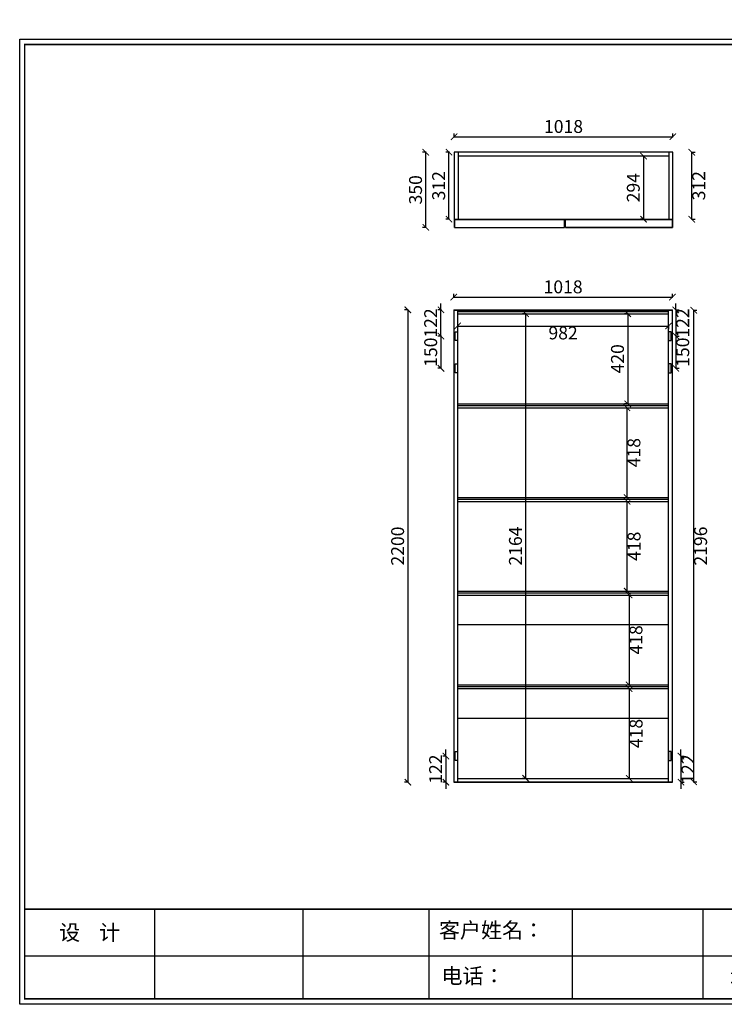
# Model space of a CAD drawing. Units: millimetres. Extents: x 512363 to 518674, y -145502 to 122.
# Drawn here: x 512363 to 515643, y -145502 to -140916 of the extents above; entities that cross this region are included whole.
import ezdxf

# ---------------------------------------------------------------- set-up
doc = ezdxf.new("R2010")
doc.units = ezdxf.units.MM
doc.header["$PDMODE"] = 2
doc.layers.add('修改', color=12, linetype='Continuous')
doc.layers.add('图框', color=4, linetype='Continuous')
doc.styles.add('新宋体', font='txt')
doc.styles.add('标准', font='txt', dxfattribs={"height": 180})
doc.dimstyles.new('内空标注', dxfattribs={"dimtxt": 60, "dimasz": 30, "dimexe": 15, "dimexo": 0, "dimgap": 10, "dimtad": 2, "dimdec": 0, "dimtxsty": '新宋体', "dimblk": 'ARCHTICK', "dimcen": 2.5, "dimclrd": 252, "dimclre": 252, "dimclrt": 3, "dimadec": 0, "dimazin": 0, "dimtfac": 1, "dimtdec": 0, "dimtix": 1, "dimtmove": 2, "dimatfit": 3, "dimldrblk": 'DOT', "dimfxl": 50, "dimfxlon": 1, "dimlwd": 25, "dimlwe": 25, "dimarcsym": 0})

# ---------------------------------------------------------------- blocks, each defined once
blk = doc.blocks.new('_ArchTick')
at = {"color": 0, "linetype": 'ByBlock', "const_width": 0.15}
blk.add_lwpolyline([(-0.5, -0.5), (0.5, 0.5)], dxfattribs=at)
blk = doc.blocks.new('*D3')
at = {"layer": 'Defpoints', "color": 0, "transparency": 16777216}
for p in [(514718.6, -142286), (514752.9, -142286), (514752.9, -144450)]:
    blk.add_point(p, dxfattribs=at)
at = {"layer": '修改', "color": 252, "lineweight": 25, "transparency": 16777216}
for p, q in [((514720.6, -142286), (514703.6, -142286)), ((514718.6, -144450), (514718.6, -142286)), ((514720.6, -144450), (514703.6, -144450))]:
    blk.add_line(p, q, dxfattribs=at)
at = {"layer": '修改', "color": 252, "lineweight": 25, "transparency": 16777216, "xscale": 30, "yscale": 30, "zscale": 30}
for p, rotation in [((514718.6, -142286), 90), ((514718.6, -144450), 270)]:
    blk.add_blockref('_ArchTick', p, dxfattribs=dict(at, rotation=rotation))
at = {"layer": '修改', "color": 3, "transparency": 16777216, "insert": (514678.6, -143368), "char_height": 60, "attachment_point": 5, "rotation": 90, "style": '新宋体', "bg_fill": 3, "box_fill_scale": 1.1, "bg_fill_color": 256, "bg_fill_true_color": 13158600, "bg_fill_transparency": 0}
blk.add_mtext('2164', dxfattribs=at)
blk = doc.blocks.new('_DOT')
at = {"color": 0, "linetype": 'ByBlock'}
blk.add_line((-0.5, 0), (-1, 0), dxfattribs=at)
at = {"color": 0, "linetype": 'ByBlock', "const_width": 0.5}
blk.add_lwpolyline([(-0.25, 0, 1), (0.25, 0, 1)], format="xyb", close=True, dxfattribs=at)
blk = doc.blocks.new('*D10')
at = {"layer": 'Defpoints', "color": 0, "transparency": 16777216}
for p in [(515207.3, -142286), (515193.5, -142706), (515207.3, -142706)]:
    blk.add_point(p, dxfattribs=at)
at = {"layer": '修改', "color": 252, "lineweight": 25, "transparency": 16777216}
for p, q in [((515195.5, -142286), (515178.5, -142286)), ((515193.5, -142286), (515193.5, -142706)), ((515195.5, -142706), (515178.5, -142706))]:
    blk.add_line(p, q, dxfattribs=at)
at = {"layer": '修改', "color": 252, "lineweight": 25, "transparency": 16777216, "xscale": 30, "yscale": 30, "zscale": 30}
for p, rotation in [((515193.5, -142286), 90), ((515193.5, -142706), 270)]:
    blk.add_blockref('_ArchTick', p, dxfattribs=dict(at, rotation=rotation))
at = {"layer": '修改', "color": 3, "transparency": 16777216, "insert": (515153.5, -142496), "char_height": 60, "attachment_point": 5, "rotation": 90, "style": '新宋体', "bg_fill": 3, "box_fill_scale": 1.1, "bg_fill_color": 256, "bg_fill_true_color": 13158600, "bg_fill_transparency": 0}
blk.add_mtext('420', dxfattribs=at)
blk = doc.blocks.new('*D14')
at = {"layer": 'Defpoints', "color": 0, "transparency": 16777216}
for p in [(515171.6, -142724), (515171.6, -143142), (515190, -143142)]:
    blk.add_point(p, dxfattribs=at)
at = {"layer": '修改', "color": 252, "lineweight": 25, "transparency": 16777216}
for p, q in [((515188, -142724), (515205, -142724)), ((515190, -142724), (515190, -143142)), ((515188, -143142), (515205, -143142))]:
    blk.add_line(p, q, dxfattribs=at)
at = {"layer": '修改', "color": 252, "lineweight": 25, "transparency": 16777216, "xscale": 30, "yscale": 30, "zscale": 30}
for p, rotation in [((515190, -142724), 90), ((515190, -143142), 270)]:
    blk.add_blockref('_ArchTick', p, dxfattribs=dict(at, rotation=rotation))
at = {"layer": '修改', "color": 3, "transparency": 16777216, "insert": (515230, -142933), "char_height": 60, "attachment_point": 5, "rotation": 90, "style": '新宋体', "bg_fill": 3, "box_fill_scale": 1.1, "bg_fill_color": 256, "bg_fill_true_color": 13158600, "bg_fill_transparency": 0}
blk.add_mtext('418', dxfattribs=at)
blk = doc.blocks.new('*D12')
at = {"layer": 'Defpoints', "color": 0, "transparency": 16777216}
for p in [(515198, -143596), (515198, -144014), (515199.5, -144014)]:
    blk.add_point(p, dxfattribs=at)
at = {"layer": '修改', "color": 252, "lineweight": 25, "transparency": 16777216}
for p, q in [((515198, -143596), (515214.5, -143596)), ((515199.5, -143596), (515199.5, -144014)), ((515198, -144014), (515214.5, -144014))]:
    blk.add_line(p, q, dxfattribs=at)
at = {"layer": '修改', "color": 252, "lineweight": 25, "transparency": 16777216, "xscale": 30, "yscale": 30, "zscale": 30}
for p, rotation in [((515199.5, -143596), 90), ((515199.5, -144014), 270)]:
    blk.add_blockref('_ArchTick', p, dxfattribs=dict(at, rotation=rotation))
at = {"layer": '修改', "color": 3, "transparency": 16777216, "insert": (515239.5, -143805), "char_height": 60, "attachment_point": 5, "rotation": 90, "style": '新宋体', "bg_fill": 3, "box_fill_scale": 1.1, "bg_fill_color": 256, "bg_fill_true_color": 13158600, "bg_fill_transparency": 0}
blk.add_mtext('418', dxfattribs=at)
blk = doc.blocks.new('*D11')
at = {"layer": 'Defpoints', "color": 0, "transparency": 16777216}
for p in [(515126.5, -144032), (515126.5, -144450), (515200, -144450)]:
    blk.add_point(p, dxfattribs=at)
at = {"layer": '修改', "color": 252, "lineweight": 25, "transparency": 16777216}
for p, q in [((515198, -144032), (515215, -144032)), ((515200, -144032), (515200, -144450)), ((515198, -144450), (515215, -144450))]:
    blk.add_line(p, q, dxfattribs=at)
at = {"layer": '修改', "color": 252, "lineweight": 25, "transparency": 16777216, "xscale": 30, "yscale": 30, "zscale": 30}
for p, rotation in [((515200, -144032), 90), ((515200, -144450), 270)]:
    blk.add_blockref('_ArchTick', p, dxfattribs=dict(at, rotation=rotation))
at = {"layer": '修改', "color": 3, "transparency": 16777216, "insert": (515240, -144241), "char_height": 60, "attachment_point": 5, "rotation": 90, "style": '新宋体', "bg_fill": 3, "box_fill_scale": 1.1, "bg_fill_color": 256, "bg_fill_true_color": 13158600, "bg_fill_transparency": 0}
blk.add_mtext('418', dxfattribs=at)
blk = doc.blocks.new('*D13')
at = {"layer": 'Defpoints', "color": 0, "transparency": 16777216}
for p in [(515166.9, -143160), (515190.7, -143160), (515166.9, -143578)]:
    blk.add_point(p, dxfattribs=at)
at = {"layer": '修改', "color": 252, "lineweight": 25, "transparency": 16777216}
for p, q in [((515188.7, -143160), (515205.7, -143160)), ((515190.7, -143578), (515190.7, -143160)), ((515188.7, -143578), (515205.7, -143578))]:
    blk.add_line(p, q, dxfattribs=at)
at = {"layer": '修改', "color": 252, "lineweight": 25, "transparency": 16777216, "xscale": 30, "yscale": 30, "zscale": 30}
for p, rotation in [((515190.7, -143160), 90), ((515190.7, -143578), 270)]:
    blk.add_blockref('_ArchTick', p, dxfattribs=dict(at, rotation=rotation))
at = {"layer": '修改', "color": 3, "transparency": 16777216, "insert": (515230.7, -143369), "char_height": 60, "attachment_point": 5, "rotation": 90, "style": '新宋体', "bg_fill": 3, "box_fill_scale": 1.1, "bg_fill_color": 256, "bg_fill_true_color": 13158600, "bg_fill_transparency": 0}
blk.add_mtext('418', dxfattribs=at)
blk = doc.blocks.new('*D4')
at = {"layer": 'Defpoints', "color": 0, "transparency": 16777216}
for p in [(514361.3, -141533.8), (514385.6, -141533.8), (514385.6, -141845.8)]:
    blk.add_point(p, dxfattribs=at)
at = {"layer": '修改', "color": 252, "lineweight": 25, "transparency": 16777216}
for p, q in [((514363.3, -141533.8), (514346.3, -141533.8)), ((514361.3, -141845.8), (514361.3, -141533.8)), ((514363.3, -141845.8), (514346.3, -141845.8))]:
    blk.add_line(p, q, dxfattribs=at)
at = {"layer": '修改', "color": 252, "lineweight": 25, "transparency": 16777216, "xscale": 30, "yscale": 30, "zscale": 30}
for p, rotation in [((514361.3, -141533.8), 90), ((514361.3, -141845.8), 270)]:
    blk.add_blockref('_ArchTick', p, dxfattribs=dict(at, rotation=rotation))
at = {"layer": '修改', "color": 3, "transparency": 16777216, "insert": (514321.3, -141689.8), "char_height": 60, "attachment_point": 5, "rotation": 90, "style": '新宋体', "bg_fill": 3, "box_fill_scale": 1.1, "bg_fill_color": 256, "bg_fill_true_color": 13158600, "bg_fill_transparency": 0}
blk.add_mtext('312', dxfattribs=at)
blk = doc.blocks.new('*D26')
at = {"layer": 'Defpoints', "color": 0, "transparency": 16777216}
for p in [(515403.6, -141533.8), (515491.7, -141533.8), (515403.6, -141845.8)]:
    blk.add_point(p, dxfattribs=at)
at = {"layer": '修改', "color": 252, "lineweight": 25, "transparency": 16777216}
for p, q in [((515489.7, -141533.8), (515506.7, -141533.8)), ((515491.7, -141845.8), (515491.7, -141533.8)), ((515489.7, -141845.8), (515506.7, -141845.8))]:
    blk.add_line(p, q, dxfattribs=at)
at = {"layer": '修改', "color": 252, "lineweight": 25, "transparency": 16777216, "xscale": 30, "yscale": 30, "zscale": 30}
for p, rotation in [((515491.7, -141533.8), 90), ((515491.7, -141845.8), 270)]:
    blk.add_blockref('_ArchTick', p, dxfattribs=dict(at, rotation=rotation))
at = {"layer": '修改', "color": 3, "transparency": 16777216, "insert": (515531.7, -141689.8), "char_height": 60, "attachment_point": 5, "rotation": 90, "style": '新宋体', "bg_fill": 3, "box_fill_scale": 1.1, "bg_fill_color": 256, "bg_fill_true_color": 13158600, "bg_fill_transparency": 0}
blk.add_mtext('312', dxfattribs=at)
blk = doc.blocks.new('*D5')
at = {"layer": 'Defpoints', "color": 0, "transparency": 16777216}
for p in [(515403.6, 42.8), (515403.6, 0), (514385.6, -141533.8)]:
    blk.add_point(p, dxfattribs=at)
at = {"layer": '修改', "color": 252, "lineweight": 25, "transparency": 16777216}
for p, q in [((514385.6, 40.8), (514385.6, 57.8)), ((515403.6, 40.8), (515403.6, 57.8)), ((514385.6, 42.8), (515403.6, 42.8))]:
    blk.add_line(p, q, dxfattribs=at)
at = {"layer": '修改', "color": 252, "lineweight": 25, "transparency": 16777216, "xscale": 30, "yscale": 30, "zscale": 30, "rotation": 180}
blk.add_blockref('_ArchTick', (514385.6, 42.8), dxfattribs=at)
at = {"layer": '修改', "color": 252, "lineweight": 25, "transparency": 16777216, "xscale": 30, "yscale": 30, "zscale": 30}
blk.add_blockref('_ArchTick', (515403.6, 42.8), dxfattribs=at)
at = {"layer": '修改', "color": 3, "transparency": 16777216, "insert": (514894.6, 82.8), "char_height": 60, "attachment_point": 5, "style": '新宋体', "bg_fill": 3, "box_fill_scale": 1.1, "bg_fill_color": 256, "bg_fill_true_color": 13158600, "bg_fill_transparency": 0}
blk.add_mtext('1018', dxfattribs=at)
blk = doc.blocks.new('*D15')
at = {"layer": 'Defpoints', "color": 0, "transparency": 16777216}
for p in [(515280.4, -141551.8), (515267.1, -141845.8), (515280.4, -141845.8)]:
    blk.add_point(p, dxfattribs=at)
at = {"layer": '修改', "color": 252, "lineweight": 25, "transparency": 16777216}
for p, q in [((515269.1, -141551.8), (515252.1, -141551.8)), ((515267.1, -141551.8), (515267.1, -141845.8)), ((515269.1, -141845.8), (515252.1, -141845.8))]:
    blk.add_line(p, q, dxfattribs=at)
at = {"layer": '修改', "color": 252, "lineweight": 25, "transparency": 16777216, "xscale": 30, "yscale": 30, "zscale": 30}
for p, rotation in [((515267.1, -141551.8), 90), ((515267.1, -141845.8), 270)]:
    blk.add_blockref('_ArchTick', p, dxfattribs=dict(at, rotation=rotation))
at = {"layer": '修改', "color": 3, "transparency": 16777216, "insert": (515227.1, -141698.8), "char_height": 60, "attachment_point": 5, "rotation": 90, "style": '新宋体', "bg_fill": 3, "box_fill_scale": 1.1, "bg_fill_color": 256, "bg_fill_true_color": 13158600, "bg_fill_transparency": 0}
blk.add_mtext('294', dxfattribs=at)
blk = doc.blocks.new('*D6')
at = {"layer": 'Defpoints', "color": 0, "transparency": 16777216}
for p in [(514253.6, -141533.8), (514387.6, -141533.8), (514387.6, -141883.8)]:
    blk.add_point(p, dxfattribs=at)
at = {"layer": '修改', "color": 252, "lineweight": 25, "transparency": 16777216}
for p, q in [((514255.6, -141533.8), (514238.6, -141533.8)), ((514253.6, -141883.8), (514253.6, -141533.8)), ((514255.6, -141883.8), (514238.6, -141883.8))]:
    blk.add_line(p, q, dxfattribs=at)
at = {"layer": '修改', "color": 252, "lineweight": 25, "transparency": 16777216, "xscale": 30, "yscale": 30, "zscale": 30}
for p, rotation in [((514253.6, -141533.8), 90), ((514253.6, -141883.8), 270)]:
    blk.add_blockref('_ArchTick', p, dxfattribs=dict(at, rotation=rotation))
at = {"layer": '修改', "color": 3, "transparency": 16777216, "insert": (514213.6, -141708.8), "char_height": 60, "attachment_point": 5, "rotation": 90, "style": '新宋体', "bg_fill": 3, "box_fill_scale": 1.1, "bg_fill_color": 256, "bg_fill_true_color": 13158600, "bg_fill_transparency": 0}
blk.add_mtext('350', dxfattribs=at)
blk = doc.blocks.new('*D7')
at = {"layer": 'Defpoints', "color": 0, "transparency": 16777216}
for p in [(514383.6, -142268), (514170.2, -144468), (514383.6, -144468)]:
    blk.add_point(p, dxfattribs=at)
at = {"layer": '修改', "color": 252, "lineweight": 25, "transparency": 16777216}
for p, q in [((514172.2, -142268), (514155.2, -142268)), ((514170.2, -142268), (514170.2, -144468)), ((514172.2, -144468), (514155.2, -144468))]:
    blk.add_line(p, q, dxfattribs=at)
at = {"layer": '修改', "color": 252, "lineweight": 25, "transparency": 16777216, "xscale": 30, "yscale": 30, "zscale": 30}
for p, rotation in [((514170.2, -142268), 90), ((514170.2, -144468), 270)]:
    blk.add_blockref('_ArchTick', p, dxfattribs=dict(at, rotation=rotation))
at = {"layer": '修改', "color": 3, "transparency": 16777216, "insert": (514130.2, -143368), "char_height": 60, "attachment_point": 5, "rotation": 90, "style": '新宋体', "bg_fill": 3, "box_fill_scale": 1.1, "bg_fill_color": 256, "bg_fill_true_color": 13158600, "bg_fill_transparency": 0}
blk.add_mtext('2200', dxfattribs=at)
blk = doc.blocks.new('*D8')
at = {"layer": 'Defpoints', "color": 0, "transparency": 16777216}
for p in [(515403.6, -141461.6), (514385.6, -141533.8), (515403.6, -141533.8)]:
    blk.add_point(p, dxfattribs=at)
at = {"layer": '修改', "color": 252, "lineweight": 25, "transparency": 16777216}
for p, q in [((514385.6, -141463.6), (514385.6, -141446.6)), ((514385.6, -141461.6), (515403.6, -141461.6)), ((515403.6, -141463.6), (515403.6, -141446.6))]:
    blk.add_line(p, q, dxfattribs=at)
at = {"layer": '修改', "color": 252, "lineweight": 25, "transparency": 16777216, "xscale": 30, "yscale": 30, "zscale": 30, "rotation": 180}
blk.add_blockref('_ArchTick', (514385.6, -141461.6), dxfattribs=at)
at = {"layer": '修改', "color": 252, "lineweight": 25, "transparency": 16777216, "xscale": 30, "yscale": 30, "zscale": 30}
blk.add_blockref('_ArchTick', (515403.6, -141461.6), dxfattribs=at)
at = {"layer": '修改', "color": 3, "transparency": 16777216, "insert": (514894.6, -141421.6), "char_height": 60, "attachment_point": 5, "style": '新宋体', "bg_fill": 3, "box_fill_scale": 1.1, "bg_fill_color": 256, "bg_fill_true_color": 13158600, "bg_fill_transparency": 0}
blk.add_mtext('1018', dxfattribs=at)
blk = doc.blocks.new('*D9')
at = {"layer": 'Defpoints', "color": 0, "transparency": 16777216}
for p in [(515401.6, -142208.6), (514383.6, -142268), (515401.6, -142268)]:
    blk.add_point(p, dxfattribs=at)
at = {"layer": '修改', "color": 252, "lineweight": 25, "transparency": 16777216}
for p, q in [((514383.6, -142210.6), (514383.6, -142193.6)), ((515401.6, -142210.6), (515401.6, -142193.6)), ((514383.6, -142208.6), (515401.6, -142208.6))]:
    blk.add_line(p, q, dxfattribs=at)
at = {"layer": '修改', "color": 252, "lineweight": 25, "transparency": 16777216, "xscale": 30, "yscale": 30, "zscale": 30, "rotation": 180}
blk.add_blockref('_ArchTick', (514383.6, -142208.6), dxfattribs=at)
at = {"layer": '修改', "color": 252, "lineweight": 25, "transparency": 16777216, "xscale": 30, "yscale": 30, "zscale": 30}
blk.add_blockref('_ArchTick', (515401.6, -142208.6), dxfattribs=at)
at = {"layer": '修改', "color": 3, "transparency": 16777216, "insert": (514892.6, -142168.6), "char_height": 60, "attachment_point": 5, "style": '新宋体', "bg_fill": 3, "box_fill_scale": 1.1, "bg_fill_color": 256, "bg_fill_true_color": 13158600, "bg_fill_transparency": 0}
blk.add_mtext('1018', dxfattribs=at)
blk = doc.blocks.new('*D16')
at = {"layer": 'Defpoints', "color": 0, "transparency": 16777216}
for p in [(515401.6, -142270), (515500.4, -142270), (515401.6, -144466)]:
    blk.add_point(p, dxfattribs=at)
at = {"layer": '修改', "color": 252, "lineweight": 25, "transparency": 16777216}
for p, q in [((515498.4, -142270), (515515.4, -142270)), ((515500.4, -144466), (515500.4, -142270)), ((515498.4, -144466), (515515.4, -144466))]:
    blk.add_line(p, q, dxfattribs=at)
at = {"layer": '修改', "color": 252, "lineweight": 25, "transparency": 16777216, "xscale": 30, "yscale": 30, "zscale": 30}
for p, rotation in [((515500.4, -142270), 90), ((515500.4, -144466), 270)]:
    blk.add_blockref('_ArchTick', p, dxfattribs=dict(at, rotation=rotation))
at = {"layer": '修改', "color": 3, "transparency": 16777216, "insert": (515540.4, -143368), "char_height": 60, "attachment_point": 5, "rotation": 90, "style": '新宋体', "bg_fill": 3, "box_fill_scale": 1.1, "bg_fill_color": 256, "bg_fill_true_color": 13158600, "bg_fill_transparency": 0}
blk.add_mtext('2196', dxfattribs=at)
blk = doc.blocks.new('*D17')
at = {"layer": 'Defpoints', "color": 0, "transparency": 16777216}
for p in [(515395.1, -142390), (515395.1, -142540)]:
    blk.add_point(p, dxfattribs=at)
at = {"layer": '修改', "color": 252, "lineweight": 25, "transparency": 16777216}
for p, q in [((515415.2, -142390), (515432.2, -142390)), ((515417.2, -142390), (515417.2, -142540)), ((515415.2, -142540), (515432.2, -142540))]:
    blk.add_line(p, q, dxfattribs=at)
at = {"layer": '修改', "color": 252, "lineweight": 25, "transparency": 16777216, "xscale": 30, "yscale": 30, "zscale": 30}
for p, rotation in [((515417.2, -142390), 90), ((515417.2, -142540), 270)]:
    blk.add_blockref('_ArchTick', p, dxfattribs=dict(at, rotation=rotation))
at = {"layer": '修改', "color": 3, "transparency": 16777216, "insert": (515457.2, -142465), "char_height": 60, "attachment_point": 5, "rotation": 90, "style": '新宋体', "bg_fill": 3, "box_fill_scale": 1.1, "bg_fill_color": 256, "bg_fill_true_color": 13158600, "bg_fill_transparency": 0}
blk.add_mtext('150', dxfattribs=at)
at = {"layer": 'Defpoints', "color": 0, "transparency": 16777216}
blk.add_point((515417.2, -142540), dxfattribs=at)
blk = doc.blocks.new('*D18')
at = {"layer": 'Defpoints', "color": 0, "transparency": 16777216}
blk.add_point((515383.6, -142390), dxfattribs=at)
at = {"layer": '修改', "color": 252, "lineweight": 25, "transparency": 16777216}
for p, q in [((515417.2, -142268), (515417.2, -142238)), ((515415.2, -142268), (515432.2, -142268)), ((515417.2, -142268), (515417.2, -142390)), ((515415.2, -142390), (515432.2, -142390)), ((515417.2, -142390), (515417.2, -142420))]:
    blk.add_line(p, q, dxfattribs=at)
at = {"layer": '修改', "color": 252, "lineweight": 25, "transparency": 16777216, "xscale": 30, "yscale": 30, "zscale": 30}
for p, rotation in [((515417.2, -142268), 270), ((515417.2, -142390), 90)]:
    blk.add_blockref('_ArchTick', p, dxfattribs=dict(at, rotation=rotation))
at = {"layer": '修改', "color": 3, "transparency": 16777216, "insert": (515457.2, -142329), "char_height": 60, "attachment_point": 5, "rotation": 90, "style": '新宋体', "bg_fill": 3, "box_fill_scale": 1.1, "bg_fill_color": 256, "bg_fill_true_color": 13158600, "bg_fill_transparency": 0}
blk.add_mtext('122', dxfattribs=at)
at = {"layer": 'Defpoints', "color": 0, "transparency": 16777216}
for p in [(515401.6, -142268), (515417.2, -142390)]:
    blk.add_point(p, dxfattribs=at)
blk = doc.blocks.new('*D19')
at = {"layer": 'Defpoints', "color": 0, "transparency": 16777216}
for p in [(515383.6, -144346), (515383.6, -144468)]:
    blk.add_point(p, dxfattribs=at)
at = {"layer": '修改', "color": 252, "lineweight": 25, "transparency": 16777216}
for p, q in [((515441.3, -144346), (515441.3, -144316)), ((515439.3, -144346), (515456.3, -144346)), ((515441.3, -144346), (515441.3, -144468)), ((515439.3, -144468), (515456.3, -144468)), ((515441.3, -144468), (515441.3, -144498))]:
    blk.add_line(p, q, dxfattribs=at)
at = {"layer": '修改', "color": 252, "lineweight": 25, "transparency": 16777216, "xscale": 30, "yscale": 30, "zscale": 30}
for p, rotation in [((515441.3, -144346), 270), ((515441.3, -144468), 90)]:
    blk.add_blockref('_ArchTick', p, dxfattribs=dict(at, rotation=rotation))
at = {"layer": '修改', "color": 3, "transparency": 16777216, "insert": (515481.3, -144407), "char_height": 60, "attachment_point": 5, "rotation": 90, "style": '新宋体', "bg_fill": 3, "box_fill_scale": 1.1, "bg_fill_color": 256, "bg_fill_true_color": 13158600, "bg_fill_transparency": 0}
blk.add_mtext('122', dxfattribs=at)
at = {"layer": 'Defpoints', "color": 0, "transparency": 16777216}
blk.add_point((515441.3, -144468), dxfattribs=at)
blk = doc.blocks.new('*D20')
at = {"layer": 'Defpoints', "color": 0, "transparency": 16777216}
for p in [(514401.6, -142268), (514401.6, -142390)]:
    blk.add_point(p, dxfattribs=at)
at = {"layer": '修改', "color": 252, "lineweight": 25, "transparency": 16777216}
for p, q in [((514324.1, -142268), (514324.1, -142238)), ((514326.1, -142268), (514309.1, -142268)), ((514324.1, -142390), (514324.1, -142268)), ((514326.1, -142390), (514309.1, -142390)), ((514324.1, -142390), (514324.1, -142420))]:
    blk.add_line(p, q, dxfattribs=at)
at = {"layer": '修改', "color": 252, "lineweight": 25, "transparency": 16777216, "xscale": 30, "yscale": 30, "zscale": 30}
for p, rotation in [((514324.1, -142268), 270), ((514324.1, -142390), 90)]:
    blk.add_blockref('_ArchTick', p, dxfattribs=dict(at, rotation=rotation))
at = {"layer": '修改', "color": 3, "transparency": 16777216, "insert": (514284.1, -142329), "char_height": 60, "attachment_point": 5, "rotation": 90, "style": '新宋体', "bg_fill": 3, "box_fill_scale": 1.1, "bg_fill_color": 256, "bg_fill_true_color": 13158600, "bg_fill_transparency": 0}
blk.add_mtext('122', dxfattribs=at)
at = {"layer": 'Defpoints', "color": 0, "transparency": 16777216}
blk.add_point((514324.1, -142268), dxfattribs=at)
blk = doc.blocks.new('*D21')
at = {"layer": 'Defpoints', "color": 0, "transparency": 16777216}
for p in [(514401.6, -142390), (514401.6, -142540)]:
    blk.add_point(p, dxfattribs=at)
at = {"layer": '修改', "color": 252, "lineweight": 25, "transparency": 16777216}
for p, q in [((514326.1, -142390), (514309.1, -142390)), ((514324.1, -142390), (514324.1, -142540)), ((514326.1, -142540), (514309.1, -142540))]:
    blk.add_line(p, q, dxfattribs=at)
at = {"layer": '修改', "color": 252, "lineweight": 25, "transparency": 16777216, "xscale": 30, "yscale": 30, "zscale": 30}
for p, rotation in [((514324.1, -142390), 90), ((514324.1, -142540), 270)]:
    blk.add_blockref('_ArchTick', p, dxfattribs=dict(at, rotation=rotation))
at = {"layer": '修改', "color": 3, "transparency": 16777216, "insert": (514284.1, -142465), "char_height": 60, "attachment_point": 5, "rotation": 90, "style": '新宋体', "bg_fill": 3, "box_fill_scale": 1.1, "bg_fill_color": 256, "bg_fill_true_color": 13158600, "bg_fill_transparency": 0}
blk.add_mtext('150', dxfattribs=at)
at = {"layer": 'Defpoints', "color": 0, "transparency": 16777216}
blk.add_point((514324.1, -142540), dxfattribs=at)
blk = doc.blocks.new('*D22')
at = {"layer": 'Defpoints', "color": 0, "transparency": 16777216}
for p in [(514401.6, -144346), (514405.2, -144468)]:
    blk.add_point(p, dxfattribs=at)
at = {"layer": '修改', "color": 252, "lineweight": 25, "transparency": 16777216}
for p, q in [((514347.1, -144346), (514347.1, -144316)), ((514349.1, -144346), (514332.1, -144346)), ((514347.1, -144346), (514347.1, -144468)), ((514349.1, -144468), (514332.1, -144468)), ((514347.1, -144468), (514347.1, -144498))]:
    blk.add_line(p, q, dxfattribs=at)
at = {"layer": '修改', "color": 252, "lineweight": 25, "transparency": 16777216, "xscale": 30, "yscale": 30, "zscale": 30}
for p, rotation in [((514347.1, -144346), 270), ((514347.1, -144468), 90)]:
    blk.add_blockref('_ArchTick', p, dxfattribs=dict(at, rotation=rotation))
at = {"layer": '修改', "color": 3, "transparency": 16777216, "insert": (514307.1, -144407), "char_height": 60, "attachment_point": 5, "rotation": 90, "style": '新宋体', "bg_fill": 3, "box_fill_scale": 1.1, "bg_fill_color": 256, "bg_fill_true_color": 13158600, "bg_fill_transparency": 0}
blk.add_mtext('122', dxfattribs=at)
at = {"layer": 'Defpoints', "color": 0, "transparency": 16777216}
blk.add_point((514347.1, -144468), dxfattribs=at)
blk = doc.blocks.new('*D23')
at = {"layer": 'Defpoints', "color": 0, "transparency": 16777216}
for p in [(514401.6, -142333.9), (515383.6, -142333.9), (515383.6, -142343.3)]:
    blk.add_point(p, dxfattribs=at)
at = {"layer": '修改', "color": 252, "lineweight": 25, "transparency": 16777216}
for p, q in [((514401.6, -142341.3), (514401.6, -142358.3)), ((514401.6, -142343.3), (515383.6, -142343.3)), ((515383.6, -142341.3), (515383.6, -142358.3))]:
    blk.add_line(p, q, dxfattribs=at)
at = {"layer": '修改', "color": 252, "lineweight": 25, "transparency": 16777216, "xscale": 30, "yscale": 30, "zscale": 30, "rotation": 180}
blk.add_blockref('_ArchTick', (514401.6, -142343.3), dxfattribs=at)
at = {"layer": '修改', "color": 252, "lineweight": 25, "transparency": 16777216, "xscale": 30, "yscale": 30, "zscale": 30}
blk.add_blockref('_ArchTick', (515383.6, -142343.3), dxfattribs=at)
at = {"layer": '修改', "color": 3, "transparency": 16777216, "insert": (514892.6, -142383.3), "char_height": 60, "attachment_point": 5, "style": '新宋体', "bg_fill": 3, "box_fill_scale": 1.1, "bg_fill_color": 256, "bg_fill_true_color": 13158600, "bg_fill_transparency": 0}
blk.add_mtext('982', dxfattribs=at)
blk = doc.blocks.new('YJTYJ')
at = {"color": 0, "lineweight": -3}
blk.add_line((-250942.7, -1067540.1), (-241534.4, -1067540.1), dxfattribs=at)
at = {"layer": '图框', "color": 0}
for p, q in [((-243576.9, -1067196), (-243576.9, -1060797.5)), ((-243576.9, -1062432.3), (-241534.4, -1062432.3)), ((-243402.8, -1062432.3), (-241534.4, -1062432.3)), ((-242838.8, -1062432.3), (-242838.8, -1063053.5)), ((-243576.9, -1062639.2), (-241534.4, -1062639.2)), ((-243402.8, -1062639.2), (-241534.4, -1062639.2)), ((-243576.9, -1062846.1), (-241534.4, -1062846.1)), ((-243402.8, -1062846.1), (-241534.4, -1062846.1)), ((-243576.9, -1063052.9), (-241534.4, -1063052.9)), ((-243402.8, -1063052.9), (-241534.4, -1063052.9)), ((-243576.9, -1063455.2), (-241534.4, -1063455.2)), ((-243402.8, -1063455.2), (-241534.4, -1063455.2)), ((-243576.9, -1066764.8), (-241534.4, -1066764.8)), ((-243402.8, -1066764.8), (-241534.4, -1066764.8)), ((-249985, -1067196), (-249984.8, -1067859.3)), ((-249985, -1067196), (-249984.8, -1067859.3)), ((-248887.9, -1067196), (-248887.8, -1067859.3)), ((-247958.5, -1067196), (-247958.3, -1067859.3)), ((-246899.5, -1067196), (-246899.3, -1067859.3)), ((-245933.3, -1067196), (-245933.2, -1067859.3)), ((-245026.7, -1067195.4), (-245026.5, -1067858.8)), ((-243280, -1067859.3), (-243280, -1067196)), ((-244812.3, -1067859.3), (-244812.3, -1067859.7)), ((-243206.2, -1067859.3), (-243206.2, -1067859.3))]:
    blk.add_line(p, q, dxfattribs=at)
blk.add_lwpolyline([(-250979.5, -1060766.6), (-241495, -1060766.6), (-241495, -1067899.1), (-250979.5, -1067899.1)], close=True, dxfattribs=at)
at = {"layer": '图框', "color": 0, "const_width": 11.8}
for points in [[(-250942.7, -1067859.2), (-241534.4, -1067859.3), (-241534.4, -1060806), (-250942.7, -1060806), (-250942.7, -1067859.3), (-241534.4, -1067859.3)], [(-250942.7, -1067196), (-241534.4, -1067196)], [(-250942.7, -1067196), (-241534.4, -1067196)], [(-241534.4, -1067196), (-241534.1, -1067196)]]:
    blk.add_lwpolyline(points, dxfattribs=at)
at = {"layer": '图框', "color": 0, "style": '标准'}
for s, insert, char_height, width, attachment_point in [('图    号', (-243207.8, -1062535.7), 113.93, 738.103, 5), ('合 同 号', (-243207.8, -1062742.6), 113.93, 738.103, 5), ('名称', (-243207.8, -1062949.5), 113.93, 738.103, 5), ('备注:', (-242789.8, -1063303.2), 126.59, 1868.16, 4), ('{\\fSimSun|b0|i0|c134|p2;设    计}', (-250463.2, -1067368.1), 113.927, 929.448, 5), ('{\\fSimSun|b0|i0|c134|p2;客户姓名：}', (-247494.8, -1067351.4), 113.927, 929.448, 5), ('{\\fSimSun|b0|i0|c134|p2;电话：}', (-247631.3, -1067688.9), 113.927, 929.448, 5), ('{\\fSimSun|b0|i0|c134|p2;地址：}', (-245499.5, -1067701.2), 113.927, 929.448, 5)]:
    blk.add_mtext(s, dxfattribs=dict(at, insert=insert, char_height=char_height, width=width, attachment_point=attachment_point))

msp = doc.modelspace()

# ---------------------------------------------------------------- linework, layer by layer
at = {"layer": '修改', "color": 0}
for p, q in [((515403.6, -141533.8), (514385.6, -141533.8)), ((514385.6, -141533.8), (514385.6, -141845.8)), ((514403.6, -141533.8), (514403.6, -141845.8)), ((515385.6, -141551.8), (514403.6, -141551.8)), ((515385.6, -141845.8), (515385.6, -141533.8)), ((515403.6, -141845.8), (515403.6, -141533.8)), ((514385.6, -141845.8), (515403.6, -141845.8)), ((514387.6, -141847.8), (514898.6, -141847.8)), ((514387.6, -141883.8), (514387.6, -141847.8)), ((514903.6, -141847.8), (515401.6, -141847.8)), ((515401.6, -141883.8), (515401.6, -141847.8)), ((514383.6, -142268), (515401.6, -142268)), ((514383.6, -142268), (514383.6, -144468)), ((514401.6, -142268), (514401.6, -144468)), ((514401.6, -142286), (515383.6, -142286)), ((515383.6, -144468), (515383.6, -142268)), ((515401.6, -144468), (515401.6, -142268)), ((514401.6, -142706), (515383.6, -142706)), ((514401.6, -142724), (515383.6, -142724)), ((514401.6, -143142), (515383.6, -143142)), ((514401.6, -143160), (515383.6, -143160)), ((514401.6, -143578), (515383.6, -143578)), ((514401.6, -143596), (515383.6, -143596)), ((514401.6, -143734), (515383.6, -143734)), ((514401.6, -144014), (515383.6, -144014)), ((514401.6, -144032), (515383.6, -144032)), ((514401.6, -144170), (515383.6, -144170)), ((514401.6, -144450), (515383.6, -144450)), ((514383.6, -144468), (515401.6, -144468))]:
    msp.add_line(p, q, dxfattribs=at)
at = {"layer": '修改', "color": 3}
for p, q in [((514387.6, -141883.8), (514898.6, -141883.8)), ((514898.6, -141883.8), (514898.6, -141847.8)), ((514903.6, -141883.8), (514903.6, -141847.8)), ((514903.6, -141883.8), (515401.6, -141883.8)), ((514383.6, -142270), (515401.6, -142270)), ((514383.6, -144466), (515401.6, -144466))]:
    msp.add_line(p, q, dxfattribs=at)
at = {"layer": '修改', "color": 6}
for p, q in [((514401.6, -142276), (515383.6, -142276)), ((514401.6, -142714), (515383.6, -142714)), ((514401.6, -143150), (515383.6, -143150)), ((514401.6, -143586), (515383.6, -143586)), ((514401.6, -144022), (515383.6, -144022))]:
    msp.add_line(p, q, dxfattribs=at)

# ---------------------------------------------------------------- next in the draw order: dimensions: what is measured, and where the dimension line sits
at = {"layer": '修改', "color": 0}
for base, p1, p2, picture, middle in [((514361.3, -141533.8), (514385.6, -141845.8), (514385.6, -141533.8), '*D4', (514321.3, -141689.8)), ((515491.7, -141533.8), (515403.6, -141845.8), (515403.6, -141533.8), '*D26', (515531.7, -141689.8)), ((514718.6, -142286), (514752.9, -144450), (514752.9, -142286), '*D3', (514678.6, -143368)), ((515193.5, -142706), (515207.3, -142286), (515207.3, -142706), '*D10', (515153.5, -142496)), ((515199.5, -144014), (515198, -143596), (515198, -144014), '*D12', (515239.5, -143805))]:
    dim = msp.add_linear_dim(base=base, p1=p1, p2=p2, angle=90, dimstyle='内空标注', override={"dimfxl": 2, "dimtfill": 1, "dimtfillclr": 4, "dimarcsym": 1}, dxfattribs=at)
    dim.commit()
    dim.dimension.update_dxf_attribs({"geometry": picture, "text_midpoint": middle})
at = {"layer": '修改', "color": 33}
dim = msp.add_linear_dim(base=(514170.2, -144468), p1=(514383.6, -142268), p2=(514383.6, -144468), angle=90, dimstyle='内空标注', override={"dimfxl": 2, "dimtfill": 1, "dimtfillclr": 4, "dimarcsym": 1}, dxfattribs=at)
dim.commit()
dim.dimension.update_dxf_attribs({"geometry": '*D7', "text_midpoint": (514130.2, -143368)})

# ---------------------------------------------------------------- next in the draw order: linework, layer by layer
at = {"layer": '修改', "color": 3}
msp.add_lwpolyline([(514387.6, -141883.8), (514898.6, -141883.8), (514898.6, -141847.8), (514387.6, -141847.8)], close=True, dxfattribs=at)
at = {"layer": '修改', "color": 33}
for points in [[(514401.6, -142410.5), (514390.1, -142410.5), (514390.1, -142369.5), (514401.6, -142369.5)], [(514401.6, -142560.5), (514390.1, -142560.5), (514390.1, -142519.5), (514401.6, -142519.5)], [(514401.6, -144366.5), (514390.1, -144366.5), (514390.1, -144325.5), (514401.6, -144325.5)]]:
    msp.add_lwpolyline(points, close=True, dxfattribs=at)

# ---------------------------------------------------------------- next in the draw order: dimensions: what is measured, and where the dimension line sits
at = {"layer": '修改', "color": 0}
dim = msp.add_linear_dim(base=(515403.6, 42.8), p1=(514385.6, -141533.8), p2=(515403.6, 0), dimstyle='内空标注', override={"dimfxl": 2, "dimtfill": 1, "dimtfillclr": 4, "dimarcsym": 1}, dxfattribs=at)
dim.commit()
dim.dimension.update_dxf_attribs({"geometry": '*D5', "text_midpoint": (514894.6, 82.8)})
at = {"layer": '修改', "color": 33}
dim = msp.add_linear_dim(base=(515401.6, -142208.6), p1=(514383.6, -142268), p2=(515401.6, -142268), dimstyle='内空标注', override={"dimfxl": 2, "dimtfill": 1, "dimtfillclr": 4, "dimarcsym": 1}, dxfattribs=at)
dim.commit()
dim.dimension.update_dxf_attribs({"geometry": '*D9', "text_midpoint": (514892.6, -142168.6)})
at = {"layer": '修改', "color": 0}
for base, p1, p2, picture, middle in [((515190, -143142), (515171.6, -142724), (515171.6, -143142), '*D14', (515230, -142933)), ((515200, -144450), (515126.5, -144032), (515126.5, -144450), '*D11', (515240, -144241))]:
    dim = msp.add_linear_dim(base=base, p1=p1, p2=p2, angle=90, dimstyle='内空标注', override={"dimfxl": 2, "dimtfill": 1, "dimtfillclr": 4, "dimarcsym": 1}, dxfattribs=at)
    dim.commit()
    dim.dimension.update_dxf_attribs({"geometry": picture, "text_midpoint": middle})

# ---------------------------------------------------------------- next in the draw order: dimensions: what is measured, and where the dimension line sits
at = {"layer": '修改', "color": 33}
for base, p1, p2, picture, middle in [((514253.6, -141533.8), (514387.6, -141883.8), (514387.6, -141533.8), '*D6', (514213.6, -141708.8)), ((514324.1, -142268), (514401.6, -142390), (514401.6, -142268), '*D20', (514284.1, -142329)), ((515500.4, -142270), (515401.6, -144466), (515401.6, -142270), '*D16', (515540.4, -143368)), ((514347.1, -144468), (514401.6, -144346), (514405.2, -144468), '*D22', (514307.1, -144407))]:
    dim = msp.add_linear_dim(base=base, p1=p1, p2=p2, angle=90, dimstyle='内空标注', override={"dimfxl": 2, "dimtfill": 1, "dimtfillclr": 4, "dimarcsym": 1}, dxfattribs=at)
    dim.commit()
    dim.dimension.update_dxf_attribs({"geometry": picture, "text_midpoint": middle})
at = {"layer": '修改', "color": 0}
for base, p1, p2, picture, middle in [((515267.1, -141845.8), (515280.4, -141551.8), (515280.4, -141845.8), '*D15', (515227.1, -141698.8)), ((515190.7, -143160), (515166.9, -143578), (515166.9, -143160), '*D13', (515230.7, -143369))]:
    dim = msp.add_linear_dim(base=base, p1=p1, p2=p2, angle=90, dimstyle='内空标注', override={"dimfxl": 2, "dimtfill": 1, "dimtfillclr": 4, "dimarcsym": 1}, dxfattribs=at)
    dim.commit()
    dim.dimension.update_dxf_attribs({"geometry": picture, "text_midpoint": middle})

# ---------------------------------------------------------------- next in the draw order: linework, layer by layer
at = {"layer": '修改', "color": 3}
msp.add_lwpolyline([(514903.6, -141847.8), (515401.6, -141847.8), (515401.6, -141883.8), (514903.6, -141883.8)], close=True, dxfattribs=at)
at = {"layer": '修改', "color": 33}
for points in [[(515383.6, -142410.5), (515395.1, -142410.5), (515395.1, -142369.5), (515383.6, -142369.5)], [(515383.6, -142560.5), (515395.1, -142560.5), (515395.1, -142519.5), (515383.6, -142519.5)], [(515383.6, -144366.5), (515395.1, -144366.5), (515395.1, -144325.5), (515383.6, -144325.5)]]:
    msp.add_lwpolyline(points, close=True, dxfattribs=at)

# ---------------------------------------------------------------- next in the draw order: dimensions: what is measured, and where the dimension line sits
dim = msp.add_linear_dim(base=(515403.6, -141461.6), p1=(514385.6, -141533.8), p2=(515403.6, -141533.8), dimstyle='内空标注', override={"dimfxl": 2, "dimtfill": 1, "dimtfillclr": 4, "dimarcsym": 1}, dxfattribs=at)
dim.commit()
dim.dimension.update_dxf_attribs({"geometry": '*D8', "text_midpoint": (514894.6, -141421.6)})
dim = msp.add_linear_dim(base=(514324.1, -142540), p1=(514401.6, -142390), p2=(514401.6, -142540), angle=90, dimstyle='内空标注', override={"dimfxl": 2, "dimtfill": 1, "dimtfillclr": 4, "dimarcsym": 1}, dxfattribs=at)
dim.commit()
dim.dimension.update_dxf_attribs({"geometry": '*D21', "text_midpoint": (514284.1, -142465)})

# ---------------------------------------------------------------- next in the draw order: dimensions: what is measured, and where the dimension line sits
for base, p1, p2, picture, middle in [((515417.2, -142540), (515395.1, -142390), (515395.1, -142540), '*D17', (515457.2, -142465)), ((515441.3, -144468), (515383.6, -144346), (515383.6, -144468), '*D19', (515481.3, -144407))]:
    dim = msp.add_linear_dim(base=base, p1=p1, p2=p2, angle=90, dimstyle='内空标注', override={"dimfxl": 2, "dimtfill": 1, "dimtfillclr": 4, "dimarcsym": 1}, dxfattribs=at)
    dim.commit()
    dim.dimension.update_dxf_attribs({"geometry": picture, "text_midpoint": middle})

# ---------------------------------------------------------------- next in the draw order: dimensions: what is measured, and where the dimension line sits
dim = msp.add_linear_dim(base=(515417.2, -142390), p1=(515401.6, -142268), p2=(515383.6, -142390), angle=90, dimstyle='内空标注', override={"dimfxl": 2, "dimtfill": 1, "dimtfillclr": 4, "dimarcsym": 1}, dxfattribs=at)
dim.commit()
dim.dimension.update_dxf_attribs({"geometry": '*D18', "text_midpoint": (515457.2, -142329)})

# ---------------------------------------------------------------- next in the draw order: dimensions: what is measured, and where the dimension line sits
dim = msp.add_linear_dim(base=(515383.6, -142343.3), p1=(514401.6, -142333.9), p2=(515383.6, -142333.9), dimstyle='内空标注', override={"dimfxl": 2, "dimtfill": 1, "dimtfillclr": 4, "dimarcsym": 1}, dxfattribs=at)
dim.commit()
dim.dimension.update_dxf_attribs({"geometry": '*D23', "text_midpoint": (514892.6, -142383.3)})

# ---------------------------------------------------------------- next in the draw order: block references
at = {"color": 3, "xscale": 0.630193879911351, "yscale": 0.630193879911351, "zscale": 0.630193879911351}
msp.add_blockref('YJTYJ', (670529.2, 527481.1), dxfattribs=at)

doc.saveas('drawing.dxf')
